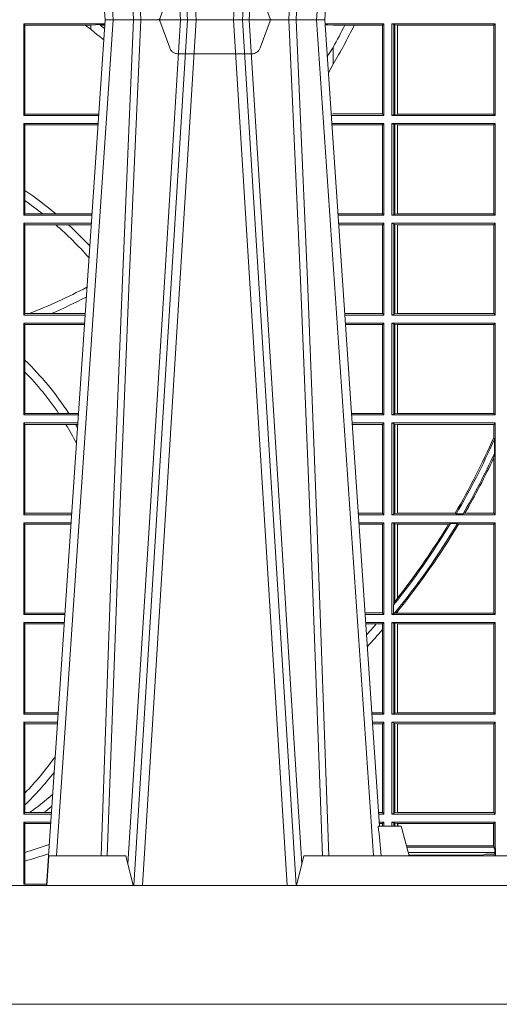
# Model space of a CAD drawing. Extents: x 252.1 to 270.7, y 143.4 to 166.4.
# Drawn here: x 257.6 to 257.7, y 159.6 to 160 of the extents above; entities that cross this region are included whole.
import ezdxf

# ---------------------------------------------------------------- set-up
doc = ezdxf.new("R2010")
doc.units = 0
doc.header["$LTSCALE"] = 0.02
doc.linetypes.add('VERDECKT2', pattern=[4.762499999999999, 3.175, -1.5875])
doc.layers.add('FRW-Rifi ST-B', color=7, linetype='Continuous', lineweight=15)

# ---------------------------------------------------------------- blocks, each defined once
blk = doc.blocks.new('ST-Block_UT')
at = {"color": 0, "linetype": 'Continuous'}
for p, q in [((0.07997975349400122, -0.2914999976421484), (0.09975000321850302, -2.947132315966883e-09)), ((0.1737500041720068, -2.947132315966883e-09), (0.09975000321850302, -2.947132315966883e-09)), ((0.1921638160939949, -0.2714999980891264), (0.1737500041720068, -2.947132315966883e-09))]:
    blk.add_line(p, q, dxfattribs=at)
at = {"color": 0, "linetype": 'Continuous', "lineweight": 0}
for p, q in [((0.1024822652339878, -2.947132315966883e-09), (0.08339023441050131, -0.2814999960031344)), ((0.1093948617574938, -0.2914999976421484), (0.1275109708305138, -2.947132315966883e-09)), ((0.130492693185488, -2.947132315966883e-09), (0.1123765990134871, -0.2914999976421484)), ((0.1430073142049935, -2.947132315966883e-09), (0.1611234158274897, -0.2914999976421484)), ((0.1641051530835114, -0.2914999976421484), (0.1459890514609867, -2.947132315966883e-09)), ((0.1710177570579958, -2.947132315966883e-09), (0.1901097804305039, -0.2814999960031344))]:
    blk.add_line(p, q, dxfattribs=at)
at = {"color": 0, "linetype": 'Continuous', "lineweight": 5}
for p, q in [((0.1917790234084862, -0.2714999980891264), (0.1995000004764904, -0.2714999980891264)), ((0.1995000004764904, -0.2714999980891264), (0.2021794974799889, -0.2814999960031344)), ((0.08081681132298968, -0.2814999960031344), (0.0801000058650061, -0.2914999976421484)), ((0.1067567229270026, -0.2814999960031344), (0.08081681132298968, -0.2814999960031344)), ((0.1092500075695, -0.2914999976421484), (0.1067567229270026, -0.2814999960031344)), ((0.1667432844635073, -0.2814999960031344), (0.1642500072715052, -0.2914999976421484)), ((0.2982567310330069, -0.2814999960031344), (0.1667432844635073, -0.2814999960031344))]:
    blk.add_line(p, q, dxfattribs=at)
at = {"color": 0, "linetype": 'VERDECKT2', "lineweight": 5, "ltscale": 0.1}
blk.add_lwpolyline([(0.1557861892950143, 3.251869884479675e-09, -0.3152987888776895), (0.1553163439035075, 0.0003289848898759828), (0.1519688830793768, 0.009526063681846608, 0.3152987888791577), (0.1491498052170073, 0.01150000325188216), (0.1243502202935076, 0.01150000325188216, 0.3152987888791579), (0.1215311497450102, 0.00952607098585645), (0.1181836825259097, 0.0003289931802044066, -0.3152987888776896), (0.117713836215529, 3.251869884479675e-09)], format="xyb", dxfattribs=at)
at = {"color": 0, "linetype": 'Continuous', "lineweight": 0}
for points in [[(0.0983985871075106, -0.2814999960031344), (0.1025300458069864, -0.1656839728021282), (0.1055920928714897, -0.08773574527762662), (0.109344108402496, -2.947132315966883e-09)], [(0.1117989405985043, -2.947132315966883e-09), (0.1079116597769882, -0.08773574527762662), (0.1047423392529936, -0.1656839728021282), (0.1004690885540072, -0.2814999960031344)], [(0.1074249953030062, -0.2841802864936369), (0.1100068598985047, -0.2436380117801491), (0.1149309635160023, -0.1656835704711455), (0.1201042592525141, -0.08283865746514607), (0.1251873880624998, -2.947132315966883e-09)], [(0.1660750120875036, -0.2841802864936369), (0.1634931474920052, -0.2436380117801491), (0.1585690438745075, -0.1656835704711455), (0.153395763039498, -0.08283865746514607), (0.1483126342295122, -2.947132315966883e-09)], [(0.1617010742425009, -2.947132315966883e-09), (0.1655883550639885, -0.08773574527762662), (0.1687576830385069, -0.1656839728021282), (0.1730309337374933, -0.2814999960031344)], [(0.1751014202829992, -0.2814999960031344), (0.1709699690339903, -0.1656839728021282), (0.1679079294204939, -0.08773574527762662), (0.1641559064385092, -2.947132315966883e-09)]]:
    blk.add_lwpolyline(points, dxfattribs=at)
at = {"color": 0, "linetype": 'Continuous'}
blk.add_lwpolyline([(0.4000000119204969, -0.2914999976421484), (0.4000000119204969, -0.3314999967481356), (-0.4000000000000057, -0.3314999967481356), (-0.4000000000000057, -0.2914999976421484)], close=True, dxfattribs=at)
at = {"color": 0, "linetype": 'Continuous', "lineweight": 5}
blk.add_arc((-0.6260245197655081, -0.3512493747421388), 0.8216827844763421, 4.869470430807746, 5.569676152613333, dxfattribs=at)
blk = doc.blocks.new('ST-Block_SeitGitt')
at = {"color": 0, "linetype": 'Continuous', "lineweight": 0}
for p, q in [((0.4723500147457287, -0.001349996783147844), (0.4723500147457287, -0.03224999504939774)), ((0.4723500147457287, -0.001349996783147844), (0.4996584433016551, -0.001349996783147844)), ((0.4727692738170788, -0.001839297714951726), (0.4723500147457287, -0.001349996783147844)), ((0.4727692738170788, -0.03176069679514626), (0.4727692738170788, -0.001839297714951726)), ((0.4727692738170788, -0.001839297714951726), (0.4930269926781818, -0.001839297714951726)), ((0.4930269926781818, -0.001839297714951726), (0.4949500098819897, -0.001839297714951726)), ((0.4949500098819897, -0.001839297714951726), (0.499644732347889, -0.001552156240194336)), ((0.4949500098819897, -0.001839297714951726), (0.4949500098819897, -0.003240829341422113)), ((0.4949500098819897, -0.003240829341422113), (0.4971007466311619, -0.005050847314606699)), ((0.4981432020659611, -0.001833730617846641), (0.4995518231294511, -0.002922044686300751)), ((0.4996237072761005, -0.001862157802577258), (0.4981432020659611, -0.001833730617846641)), ((0.5936500191683933, -0.001349996783147844), (0.5738415641463348, -0.001349996783147844)), ((0.5748050272460148, -0.0017073004351289), (0.5738604176302715, -0.001627979465098406)), ((0.5738672407297543, -0.001728581745226165), (0.5748050272460148, -0.0017073004351289)), ((0.5765500128264591, -0.001853830770897957), (0.5748050272460148, -0.0017073004351289)), ((0.5805050939316914, -0.001853830770897957), (0.5765500128264591, -0.001853830770897957)), ((0.5836780130858585, -0.001853830770897957), (0.5805050939316914, -0.001853830770897957)), ((0.5932304471726582, -0.001853830770897957), (0.5836780130858585, -0.001853830770897957)), ((0.5936500191683933, -0.001349996783147844), (0.5932304471726582, -0.001853830770897957)), ((0.5932304471726582, -0.03174616443769196), (0.5932304471726582, -0.001853830770897957)), ((0.5936500191683933, -0.001349996783147844), (0.5936500191683933, -0.03224999504939774)), ((0.5963500052685902, -0.001349996783147844), (0.5963500052685902, -0.03224999504939774)), ((0.5963500052685902, -0.001349996783147844), (0.6311500132079289, -0.001349996783147844)), ((0.5969748556609318, -0.00166203955498645), (0.5963500052685902, -0.001349996783147844)), ((0.5969748556609318, -0.03193795355812767), (0.5969748556609318, -0.00166203955498645)), ((0.5969748556609318, -0.00166203955498645), (0.5973715394730732, -0.001735919512185546)), ((0.5973715394730732, -0.001735919512185546), (0.5982244074340031, -0.001838887467357608)), ((0.5973715394730732, -0.03186407360092858), (0.5973715394730732, -0.001735919512185546)), ((0.5982244074340031, -0.001838887467357608), (0.5982695728535816, -0.001838887467357608)), ((0.5982244074340031, -0.001838887467357608), (0.5982244074340031, -0.03176110657707909)), ((0.5982695728535816, -0.001838887467357608), (0.6306611210103199, -0.001838887467357608)), ((0.5982695728535816, -0.03176110657707909), (0.5982695728535816, -0.001838887467357608)), ((0.6311500132079289, -0.001349996783147844), (0.6306611210103199, -0.001838887467357608)), ((0.6306611210103199, -0.001838887467357608), (0.6306611210103199, -0.03176110657707909)), ((0.6311500132079289, -0.001349996783147844), (0.6311500132079289, -0.03224999504939774)), ((0.5765500128264591, -0.009318872828345093), (0.5765500128264591, -0.01502943458811501)), ((0.5765500128264591, -0.01502943458811501), (0.5749625038202453, -0.01787754237264494)), ((0.4727692738170788, -0.03176069679514626), (0.4723500147457287, -0.03224999504939774)), ((0.4723500147457287, -0.03224999504939774), (0.4975627290878606, -0.03224999504936932)), ((0.4727692738170788, -0.03176069679514626), (0.4949500098819897, -0.03176069679514626)), ((0.4949500098819897, -0.03176069679514626), (0.4957822248335049, -0.03181159543649414)), ((0.4975948228950529, -0.03177679188999605), (0.4957822248335049, -0.03181159543649414)), ((0.4957822248335049, -0.03181159543649414), (0.4975849842432751, -0.03192185667020908)), ((0.5765500128264591, -0.03174616443769196), (0.5759067719224333, -0.03180017752538333)), ((0.5936500191683933, -0.03224999504939774), (0.5759372796772197, -0.03224999504939774)), ((0.5932304471726582, -0.03174616443769196), (0.5765500128264591, -0.03174616443769196)), ((0.5936500191683933, -0.03224999504939774), (0.5932304471726582, -0.03174616443769196)), ((0.5969748556609318, -0.03193795355812767), (0.5963500052685902, -0.03224999504939774)), ((0.5963500052685902, -0.03224999504939774), (0.6311500132079289, -0.03224999504939774)), ((0.5969748556609318, -0.03193795355812767), (0.5973715394730732, -0.03186407360092858)), ((0.5973715394730732, -0.03186407360092858), (0.5982244074340031, -0.03176110657707909)), ((0.5982244074340031, -0.03176110657707909), (0.5982695728535816, -0.03176110657707909)), ((0.5982695728535816, -0.03176110657707909), (0.6306611210103199, -0.03176110657707909)), ((0.6311500132079289, -0.03224999504939774), (0.6306611210103199, -0.03176110657707909)), ((0.4723500147457287, -0.03494999605075577), (0.4723500147457287, -0.06584999385134438)), ((0.4723500147457287, -0.03494999605075577), (0.4973796083502009, -0.03494999605075577)), ((0.4727692738170788, -0.03543929803029755), (0.4723500147457287, -0.03494999605075577)), ((0.4727692738170788, -0.03543929803029755), (0.4949500098819897, -0.03543929803029755)), ((0.4727692738170788, -0.05747636827484826), (0.4727692738170788, -0.03543929803029755)), ((0.4949500098819897, -0.03543929803029755), (0.4957822248335049, -0.03538839938894967)), ((0.4957822248335049, -0.03538839938894967), (0.4973564048312085, -0.03529211745816951)), ((0.4973478359299861, -0.03541846055898645), (0.4957822248335049, -0.03538839938894967)), ((0.5936500191683933, -0.03494999605075577), (0.5761204005299874, -0.03494999605075577)), ((0.5765500128264591, -0.03545383038775185), (0.576152306818841, -0.03542043407315987)), ((0.5932304471726582, -0.03545383038775185), (0.5765500128264591, -0.03545383038775185)), ((0.5936500191683933, -0.03494999605075577), (0.5932304471726582, -0.03545383038775185)), ((0.5932304471726582, -0.0653461632396386), (0.5932304471726582, -0.03545383038775185)), ((0.5936500191683933, -0.03494999605075577), (0.5936500191683933, -0.06584999385134438)), ((0.5963500052685902, -0.03494999605075577), (0.5963500052685902, -0.06584999385134438)), ((0.5963500052685902, -0.03494999605075577), (0.6311500132079289, -0.03494999605075577)), ((0.5969748556609318, -0.03526204126731614), (0.5963500052685902, -0.03494999605075577)), ((0.5969748556609318, -0.03526204126731614), (0.5973715394730732, -0.03533592122451523)), ((0.5969748556609318, -0.06553795608536461), (0.5969748556609318, -0.03526204126731614)), ((0.5973715394730732, -0.03533592122451523), (0.5982244074340031, -0.03543888824836472)), ((0.5973715394730732, -0.06546407612816552), (0.5973715394730732, -0.03533592122451523)), ((0.5982244074340031, -0.03543888824836472), (0.5982695728535816, -0.03543888824836472)), ((0.5982244074340031, -0.03543888824836472), (0.5982244074340031, -0.06536110910431603)), ((0.5982695728535816, -0.03543888824836472), (0.6306611210103199, -0.03543888824836472)), ((0.5982695728535816, -0.06536110910431603), (0.5982695728535816, -0.03543888824836472)), ((0.6311500132079289, -0.03494999605075577), (0.6306611210103199, -0.03543888824836472)), ((0.6306611210103199, -0.03543888824836472), (0.6306611210103199, -0.06536110910431603)), ((0.6311500132079289, -0.03494999605075577), (0.6311500132079289, -0.06584999385134438)), ((0.4727692738170788, -0.06092759641663292), (0.4727692738170788, -0.05747636827484826)), ((0.4727692738170788, -0.0653606993223832), (0.4727692738170788, -0.06092759641663292)), ((0.4727692738170788, -0.0653606993223832), (0.4723500147457287, -0.06584999385134438)), ((0.4723500147457287, -0.06584999385134438), (0.4952838941679261, -0.06584999385134438)), ((0.4727692738170788, -0.0653606993223832), (0.4787020221347973, -0.0653606993223832)), ((0.4787020221347973, -0.0653606993223832), (0.4831914886827633, -0.0653606993223832)), ((0.4831914886827633, -0.0653606993223832), (0.4949500098819897, -0.0653606993223832)), ((0.4949500098819897, -0.0653606993223832), (0.4953155631084769, -0.0653830550860448)), ((0.5932304471726582, -0.0653461632396386), (0.5781819449711634, -0.06534616323961018)), ((0.5936500191683933, -0.06584999385134438), (0.5782161160293242, -0.06584999385134438)), ((0.5936500191683933, -0.06584999385134438), (0.5932304471726582, -0.0653461632396386)), ((0.5969748556609318, -0.06553795608536461), (0.5963500052685902, -0.06584999385134438)), ((0.5963500052685902, -0.06584999385134438), (0.6311500132079289, -0.06584999385134438)), ((0.5969748556609318, -0.06553795608536461), (0.5973715394730732, -0.06546407612816552)), ((0.5973715394730732, -0.06546407612816552), (0.5982244074340031, -0.06536110910431603)), ((0.5982244074340031, -0.06536110910431603), (0.5982695728535816, -0.06536110910431603)), ((0.5982695728535816, -0.06536110910431603), (0.6306611210103199, -0.06536110910431603)), ((0.6311500132079289, -0.06584999385134438), (0.6306611210103199, -0.06536110910431603)), ((0.4723500147457287, -0.06854999485270241), (0.4723500147457287, -0.09944999637858132)), ((0.4723500147457287, -0.06854999485270241), (0.4951007734303232, -0.06854999485267399)), ((0.4727692738170788, -0.06903929683224419), (0.4723500147457287, -0.06854999485270241)), ((0.4727692738170788, -0.06903929683224419), (0.4831255957479641, -0.06903929683224419)), ((0.4727692738170788, -0.09896069439903954), (0.4727692738170788, -0.06903929683224419)), ((0.4831255957479641, -0.06903929683224419), (0.487388095259206, -0.06903929683224419)), ((0.487388095259206, -0.06903929683224419), (0.4949500098819897, -0.06903929683224419)), ((0.4949500098819897, -0.06903929683224419), (0.4950680775480976, -0.06903207523205879)), ((0.5936500191683933, -0.06854999485270241), (0.5783992368820918, -0.06854999485273083)), ((0.5932304471726582, -0.06905383291498879), (0.5784334084455338, -0.06905383291498879)), ((0.5936500191683933, -0.06854999485270241), (0.5932304471726582, -0.06905383291498879)), ((0.5932304471726582, -0.09894616576687554), (0.5932304471726582, -0.06905383291498879)), ((0.5936500191683933, -0.06854999485270241), (0.5936500191683933, -0.09944999637858132)), ((0.5963500052685902, -0.06854999485270241), (0.6311500132079289, -0.06854999485270241)), ((0.5963500052685902, -0.06854999485270241), (0.5963500052685902, -0.09944999637858132)), ((0.5969748556609318, -0.06886204006926278), (0.5963500052685902, -0.06854999485270241)), ((0.5969748556609318, -0.09913795116202095), (0.5969748556609318, -0.06886204006926278)), ((0.5969748556609318, -0.06886204006926278), (0.5973715394730732, -0.06893592002646187)), ((0.5973715394730732, -0.06893592002646187), (0.5982244074340031, -0.06903888705031136)), ((0.5973715394730732, -0.09906407120482186), (0.5973715394730732, -0.06893592002646187)), ((0.5982244074340031, -0.06903888705031136), (0.5982695728535816, -0.06903888705031136)), ((0.5982244074340031, -0.06903888705031136), (0.5982244074340031, -0.09896110418097237)), ((0.5982695728535816, -0.06903888705031136), (0.6306611210103199, -0.06903888705031136)), ((0.5982695728535816, -0.09896110418097237), (0.5982695728535816, -0.06903888705031136)), ((0.6311500132079289, -0.06854999485270241), (0.6306611210103199, -0.06903888705031136)), ((0.6306611210103199, -0.06903888705031136), (0.6306611210103199, -0.09896110418097237)), ((0.6311500132079289, -0.06854999485270241), (0.6311500132079289, -0.09944999637858132)), ((0.4727692738170788, -0.09896069439903954), (0.4723500147457287, -0.09944999637858132)), ((0.4723500147457287, -0.09944999637858132), (0.4930050589954078, -0.0994499963785529)), ((0.4727692738170788, -0.09896069439903954), (0.4742110580201313, -0.09896069439903954)), ((0.4742110580201313, -0.09896069439903954), (0.48162600249006, -0.09896069439903954)), ((0.48162600249006, -0.09896069439903954), (0.4930382446643478, -0.09896069439903954)), ((0.5932304471726582, -0.09894616576687554), (0.58046078157588, -0.09894616576684712)), ((0.5936500191683933, -0.09944999637858132), (0.5804949526340693, -0.09944999637858132)), ((0.5936500191683933, -0.09944999637858132), (0.5932304471726582, -0.09894616576687554)), ((0.5969748556609318, -0.09913795116202095), (0.5963500052685902, -0.09944999637858132)), ((0.5963500052685902, -0.09944999637858132), (0.6311500132079289, -0.09944999637858132)), ((0.5969748556609318, -0.09913795116202095), (0.5973715394730732, -0.09906407120482186)), ((0.5973715394730732, -0.09906407120482186), (0.5982244074340031, -0.09896110418097237)), ((0.5982244074340031, -0.09896110418097237), (0.5982695728535816, -0.09896110418097237)), ((0.5982695728535816, -0.09896110418097237), (0.6306611210103199, -0.09896110418097237)), ((0.6311500132079289, -0.09944999637858132), (0.6306611210103199, -0.09896110418097237)), ((0.4723500147457287, -0.1021499973799394), (0.4723500147457287, -0.1330499914552377)), ((0.4723500147457287, -0.1021499973799394), (0.4928219382577481, -0.1021499973799394)), ((0.4727692738170788, -0.1026392993594811), (0.4723500147457287, -0.1021499973799394)), ((0.4727692738170788, -0.1026392993594811), (0.4927887525887797, -0.1026392993594811)), ((0.4727692738170788, -0.1146128890182183), (0.4727692738170788, -0.1026392993594811)), ((0.5936500191683933, -0.1021499973799394), (0.58067807348678, -0.1021499973799678)), ((0.5932304471726582, -0.1026538279916451), (0.5807122445449409, -0.1026538279916451)), ((0.5936500191683933, -0.1021499973799394), (0.5932304471726582, -0.1026538279916451)), ((0.5932304471726582, -0.1325461682941125), (0.5932304471726582, -0.1026538279916451)), ((0.5936500191683933, -0.1021499973799394), (0.5936500191683933, -0.1330499914552377)), ((0.5963500052685902, -0.1021499973799394), (0.5963500052685902, -0.1330499914552377)), ((0.5963500052685902, -0.1021499973799394), (0.6311500132079289, -0.1021499973799394)), ((0.5969748556609318, -0.1024620425964997), (0.5963500052685902, -0.1021499973799394)), ((0.5969748556609318, -0.1327379611398385), (0.5969748556609318, -0.1024620425964997)), ((0.5969748556609318, -0.1024620425964997), (0.5973715394730732, -0.1025359225536988)), ((0.5973715394730732, -0.1025359225536988), (0.5982244074340031, -0.1026388895775483)), ((0.5973715394730732, -0.1326640811826394), (0.5973715394730732, -0.1025359225536988)), ((0.5982244074340031, -0.1026388895775483), (0.5982695728535816, -0.1026388895775483)), ((0.5982244074340031, -0.1026388895775483), (0.5982244074340031, -0.1325610992576287)), ((0.5982695728535816, -0.1026388895775483), (0.6306611210103199, -0.1026388895775483)), ((0.5982695728535816, -0.1325610992576287), (0.5982695728535816, -0.1026388895775483)), ((0.6311500132079289, -0.1021499973799394), (0.6306611210103199, -0.1026388895775483)), ((0.6306611210103199, -0.1026388895775483), (0.6306611210103199, -0.1325610992576287)), ((0.6311500132079289, -0.1021499973799394), (0.6311500132079289, -0.1330499914552377)), ((0.4727692738170788, -0.1186253172423051), (0.4727692738170788, -0.1146128890182183)), ((0.4727692738170788, -0.1325606969262765), (0.4727692738170788, -0.1186253172423051)), ((0.4727692738170788, -0.1325606969262765), (0.4723500147457287, -0.1330499914552377)), ((0.4727692738170788, -0.1325606969262765), (0.4841219544406101, -0.1325606969262765)), ((0.4841219544406101, -0.1325606969262765), (0.4875292092557117, -0.1325606969262765)), ((0.4875292092557117, -0.1325606969262765), (0.4907594094918295, -0.1325606969262481)), ((0.5932304471726582, -0.1325461682941125), (0.582739618180625, -0.1325461682940841)), ((0.5936500191683933, -0.1330499914552377), (0.5932304471726582, -0.1325461682941125)), ((0.5973715394730732, -0.1326640811826394), (0.5982244074340031, -0.1325610992576287)), ((0.5982244074340031, -0.1325610992576287), (0.5982695728535816, -0.1325610992576287)), ((0.5982695728535816, -0.1325610992576287), (0.6306611210103199, -0.1325610992576287)), ((0.6311500132079289, -0.1330499914552377), (0.6306611210103199, -0.1325610992576287)), ((0.4723500147457287, -0.1330499914552377), (0.4907262243281707, -0.1330499914552377)), ((0.4723500147457287, -0.1357499924565957), (0.4723500147457287, -0.1666499939824746)), ((0.4723500147457287, -0.1357499924565957), (0.4905431035905394, -0.1357499924565957)), ((0.4727692738170788, -0.1362393018867181), (0.4723500147457287, -0.1357499924565957)), ((0.5936500191683933, -0.1330499914552377), (0.5827737887334763, -0.1330499914552377)), ((0.5936500191683933, -0.1357499924565957), (0.5829569095862155, -0.1357499924566241)), ((0.5936500191683933, -0.1357499924565957), (0.5932304471726582, -0.1362538305188821)), ((0.5936500191683933, -0.1357499924565957), (0.5936500191683933, -0.1666499939824746)), ((0.5969748556609318, -0.1327379611398385), (0.5963500052685902, -0.1330499914552377)), ((0.5963500052685902, -0.1330499914552377), (0.6311500132079289, -0.1330499914552377)), ((0.5963500052685902, -0.1357499924565957), (0.6311500132079289, -0.1357499924565957)), ((0.5963500052685902, -0.1357499924565957), (0.5963500052685902, -0.1666499939824746)), ((0.5969748556609318, -0.1360620376731561), (0.5963500052685902, -0.1357499924565957)), ((0.5969748556609318, -0.1327379611398385), (0.5973715394730732, -0.1326640811826394)), ((0.6311500132079289, -0.1357499924565957), (0.6306611210103199, -0.1362388846542046)), ((0.6311500132079289, -0.1357499924565957), (0.6311500132079289, -0.1666499939824746)), ((0.4727692738170788, -0.1362393018867181), (0.486497892438905, -0.1362393018867181)), ((0.4727692738170788, -0.1661606994535134), (0.4727692738170788, -0.1362393018867181)), ((0.486497892438905, -0.1362393018867181), (0.4898150622840092, -0.1362393018867181)), ((0.4898150622840092, -0.1362393018867181), (0.4905099174162615, -0.1362393018867181)), ((0.5932304471726582, -0.1362538305188821), (0.5829910811496575, -0.1362538305188821)), ((0.5932304471726582, -0.1661461559201882), (0.5932304471726582, -0.1362538305188821)), ((0.5969748556609318, -0.1360620376731561), (0.5973715394730732, -0.1361359176303552)), ((0.5969748556609318, -0.1663379487659142), (0.5969748556609318, -0.1360620376731561)), ((0.5973715394730732, -0.1361359176303552), (0.5982244074340031, -0.1362388846542046)), ((0.5973715394730732, -0.1662640688087151), (0.5973715394730732, -0.1361359176303552)), ((0.5982244074340031, -0.1362388846542046), (0.5982695728535816, -0.1362388846542046)), ((0.5982244074340031, -0.1362388846542046), (0.5982244074340031, -0.1661611017848657)), ((0.5982695728535816, -0.1362388846542046), (0.6306611210103199, -0.1362388846542046)), ((0.5982695728535816, -0.1661611017848657), (0.5982695728535816, -0.1362388846542046)), ((0.6306611210103199, -0.1362388846542046), (0.6306611210103199, -0.140685793485801)), ((0.6306611210103199, -0.140685793485801), (0.6308706462378666, -0.1412496981288598)), ((0.6308706462378666, -0.1460934099818871), (0.6308706462378666, -0.1412496981288598)), ((0.6308706462378666, -0.1460934099818871), (0.6306611210103199, -0.1475331005717919)), ((0.6306611210103199, -0.1475331005717919), (0.6306611210103199, -0.1661611017848657)), ((0.4727692738170788, -0.1661606994535134), (0.4723500147457287, -0.1666499939824746)), ((0.4723500147457287, -0.1666499939824746), (0.4884473891556524, -0.1666499939824746)), ((0.4727692738170788, -0.1661606994535134), (0.4884805743192544, -0.1661606994535134)), ((0.5932304471726582, -0.1661461559201882), (0.5850184537747225, -0.1661461559201882)), ((0.5936500191683933, -0.1666499939824746), (0.5850526253382213, -0.1666499939824746)), ((0.5936500191683933, -0.1666499939824746), (0.5932304471726582, -0.1661461559201882)), ((0.5969748556609318, -0.1663379487659142), (0.5963500052685902, -0.1666499939824746)), ((0.5963500052685902, -0.1666499939824746), (0.6311500132079289, -0.1666499939824746)), ((0.5969748556609318, -0.1663379487659142), (0.5973715394730732, -0.1662640688087151)), ((0.5973715394730732, -0.1662640688087151), (0.5982244074340031, -0.1661611017848657)), ((0.5982244074340031, -0.1661611017848657), (0.5982695728535816, -0.1661611017848657)), ((0.5982695728535816, -0.1661611017848657), (0.6176570862527058, -0.1661611017848657)), ((0.6176570862527058, -0.1661611017848657), (0.6180205851788685, -0.1663706270124123)), ((0.6203337818379566, -0.1663706270124123), (0.6180205851788685, -0.1663706270124123)), ((0.6203337818379566, -0.1663706270124123), (0.6209389924998447, -0.1661611017848657)), ((0.6209389924998447, -0.1661611017848657), (0.6306611210103199, -0.1661611017848657)), ((0.6311500132079289, -0.1666499939824746), (0.6306611210103199, -0.1661611017848657)), ((0.4723500147457287, -0.1693499949838326), (0.4723500147457287, -0.2002499965097115)), ((0.4723500147457287, -0.1693499949838326), (0.4882642684179928, -0.1693499949838326)), ((0.4727692738170788, -0.169839304413955), (0.4723500147457287, -0.1693499949838326)), ((0.4727692738170788, -0.1997607019807504), (0.4727692738170788, -0.169839304413955)), ((0.4727692738170788, -0.169839304413955), (0.4882310822436864, -0.169839304413955)), ((0.5936500191683933, -0.1693499949838326), (0.585235746190989, -0.1693499949838326)), ((0.5932304471726582, -0.169853833046119), (0.5852699177544309, -0.169853833046119)), ((0.5936500191683933, -0.1693499949838326), (0.5932304471726582, -0.169853833046119)), ((0.5932304471726582, -0.1997461584474252), (0.5932304471726582, -0.169853833046119)), ((0.5936500191683933, -0.1693499949838326), (0.5936500191683933, -0.2002499965097115)), ((0.5963500052685902, -0.1693499949838326), (0.5963500052685902, -0.2002499965097115)), ((0.5963500052685902, -0.1693499949838326), (0.6311500132079289, -0.1693499949838326)), ((0.5969748556609318, -0.169662040200393), (0.5963500052685902, -0.1693499949838326)), ((0.5969748556609318, -0.1968737361098931), (0.5969748556609318, -0.169662040200393)), ((0.5969748556609318, -0.169662040200393), (0.5973715394730732, -0.1697359201575921)), ((0.5973715394730732, -0.1697359201575921), (0.5982244074340031, -0.1698388871814416)), ((0.5973715394730732, -0.1961401221419976), (0.5973715394730732, -0.1697359201575921)), ((0.5982244074340031, -0.1698388871814416), (0.5982695728535816, -0.1698388871814416)), ((0.5982244074340031, -0.1698388871814416), (0.5982244074340031, -0.1947293696071313)), ((0.5982695728535816, -0.1698388871814416), (0.6154663324351475, -0.1698388871814416)), ((0.5982695728535816, -0.1946718660260842), (0.5982695728535816, -0.1698388871814416)), ((0.6154663324351475, -0.1698388871814416), (0.6160838365550205, -0.1696293619538949)), ((0.6184175521130726, -0.1696293619538949), (0.6160838365550205, -0.1696293619538949)), ((0.6184175521130726, -0.1696293619538949), (0.6187811106438801, -0.1698388871814416)), ((0.6187811106438801, -0.1698388871814416), (0.6306611210103199, -0.1698388871814416)), ((0.6311500132079289, -0.1693499949838326), (0.6306611210103199, -0.1698388871814416)), ((0.6306611210103199, -0.1698388871814416), (0.6306611210103199, -0.1997611043121026)), ((0.6311500132079289, -0.1693499949838326), (0.6311500132079289, -0.2002499965097115)), ((0.5982244074340031, -0.1947293696071313), (0.5973715394730732, -0.1961401221419976)), ((0.5969094246621296, -0.1970598963166879), (0.5969748556609318, -0.1968737361098931)), ((0.5969094246621296, -0.1970598963166879), (0.5969094246621296, -0.1999706295396493)), ((0.5973715394730732, -0.1961401221419976), (0.5969748556609318, -0.1968737361098931)), ((0.4727692738170788, -0.1997607019807504), (0.4723500147457287, -0.2002499965097115)), ((0.4723500147457287, -0.2002499965097115), (0.4861685539831058, -0.2002499965097115)), ((0.4727692738170788, -0.1997607019807504), (0.4862017391467077, -0.1997607019807504)), ((0.5932304471726582, -0.1997461584474252), (0.587297290379496, -0.1997461584474252)), ((0.5936500191683933, -0.2002499965097115), (0.5873314619429664, -0.2002499965097115)), ((0.5936500191683933, -0.2002499965097115), (0.5932304471726582, -0.1997461584474252)), ((0.5969094246621296, -0.1999706295396493), (0.5963500052685902, -0.2002499965097115)), ((0.5963500052685902, -0.2002499965097115), (0.6311500132079289, -0.2002499965097115)), ((0.5971261322493717, -0.1999706295396493), (0.5969094246621296, -0.1999706295396493)), ((0.5971261322493717, -0.1999706295396493), (0.5975695908065006, -0.1998401698733971)), ((0.5975695908065006, -0.1998401698733971), (0.5982244074340031, -0.1992843416597054)), ((0.5975695908065006, -0.1998401698733971), (0.5982244074340031, -0.1997611043121026)), ((0.5982244074340031, -0.1992843416597054), (0.5982244074340031, -0.1997611043121026)), ((0.5982244074340031, -0.1997611043121026), (0.5982695728535816, -0.1997611043121026)), ((0.5982695728535816, -0.1997611043121026), (0.5982695728535816, -0.1992284772063897)), ((0.5982695728535816, -0.1997611043121026), (0.6306611210103199, -0.1997611043121026)), ((0.6311500132079289, -0.2002499965097115), (0.6306611210103199, -0.1997611043121026)), ((0.4723500147457287, -0.2029499975110696), (0.4723500147457287, -0.2338499990369485)), ((0.4723500147457287, -0.2029499975110696), (0.4859854332454177, -0.2029499975110696)), ((0.4727692738170788, -0.2034392920400308), (0.4723500147457287, -0.2029499975110696)), ((0.4727692738170788, -0.2333606896068261), (0.4727692738170788, -0.2034392920400308)), ((0.4727692738170788, -0.2034392920400308), (0.4859522480817589, -0.2034392920400308)), ((0.5936500191683933, -0.2029499975110696), (0.5875145827957056, -0.2029499975110696)), ((0.5910483956332371, -0.2034538355733559), (0.5875487543591476, -0.2034538355733559)), ((0.5932304471726582, -0.2034538355733559), (0.5910483956332371, -0.2034538355733559)), ((0.5936500191683933, -0.2029499975110696), (0.5932304471726582, -0.2034538355733559)), ((0.5932304471726582, -0.2052707937623666), (0.5932304471726582, -0.2034538355733559)), ((0.5932304471726582, -0.2333461609746621), (0.5932304471726582, -0.2052707937623666)), ((0.5936500191683933, -0.2029499975110696), (0.5936500191683933, -0.2338499990369485)), ((0.5963500052685902, -0.2029499975110696), (0.6311500132079289, -0.2029499975110696)), ((0.5963500052685902, -0.2029499975110696), (0.5963500052685902, -0.2338499990369485)), ((0.5969748556609318, -0.2032620427276299), (0.5963500052685902, -0.2029499975110696)), ((0.5969748556609318, -0.2335379538203881), (0.5969748556609318, -0.2032620427276299)), ((0.5969748556609318, -0.2032620427276299), (0.5973715394730732, -0.203335922684829)), ((0.5973715394730732, -0.203335922684829), (0.5982244074340031, -0.2034388897086785)), ((0.5973715394730732, -0.233464073863189), (0.5973715394730732, -0.203335922684829)), ((0.5982244074340031, -0.2034388897086785), (0.5982695728535816, -0.2034388897086785)), ((0.5982244074340031, -0.2034388897086785), (0.5982244074340031, -0.2333611068393395)), ((0.5982695728535816, -0.2034388897086785), (0.6306611210103199, -0.2034388897086785)), ((0.5982695728535816, -0.2333611068393395), (0.5982695728535816, -0.2034388897086785)), ((0.6311500132079289, -0.2029499975110696), (0.6306611210103199, -0.2034388897086785)), ((0.6306611210103199, -0.2034388897086785), (0.6306611210103199, -0.2333611068393395)), ((0.6311500132079289, -0.2029499975110696), (0.6311500132079289, -0.2338499990369485)), ((0.4727692738170788, -0.2333606896068261), (0.4723500147457287, -0.2338499990369485)), ((0.4723500147457287, -0.2338499990369485), (0.4838897188105307, -0.2338499990369485)), ((0.4727692738170788, -0.2333606896068261), (0.483922904984837, -0.2333606896068261)), ((0.5932304471726582, -0.2333461609746621), (0.5895761269842126, -0.2333461609746621)), ((0.5936500191683933, -0.2338499990369485), (0.5896102985477114, -0.2338499990369485)), ((0.5936500191683933, -0.2338499990369485), (0.5932304471726582, -0.2333461609746621)), ((0.5969748556609318, -0.2335379538203881), (0.5963500052685902, -0.2338499990369485)), ((0.5963500052685902, -0.2338499990369485), (0.6311500132079289, -0.2338499990369485)), ((0.5969748556609318, -0.2335379538203881), (0.5973715394730732, -0.233464073863189)), ((0.5973715394730732, -0.233464073863189), (0.5982244074340031, -0.2333611068393395)), ((0.5982244074340031, -0.2333611068393395), (0.5982695728535816, -0.2333611068393395)), ((0.5982695728535816, -0.2333611068393395), (0.6306611210103199, -0.2333611068393395)), ((0.6311500132079289, -0.2338499990369485), (0.6306611210103199, -0.2333611068393395)), ((0.4723500147457287, -0.2365500000383065), (0.4723500147457287, -0.2674500015641854)), ((0.4723500147457287, -0.2365500000383065), (0.4837065980728994, -0.2365500000383065)), ((0.4727692738170788, -0.2370392945672677), (0.4723500147457287, -0.2365500000383065)), ((0.4727692738170788, -0.2603746620084451), (0.4727692738170788, -0.2370392945672677)), ((0.4727692738170788, -0.2370392945672677), (0.483673412909269, -0.2370392945672677)), ((0.5936500191683933, -0.2365500000383065), (0.5897934194004506, -0.2365500000383065)), ((0.5932304471726582, -0.2370538381005929), (0.5898275909638926, -0.2370538381005929)), ((0.5936500191683933, -0.2365500000383065), (0.5932304471726582, -0.2370538381005929)), ((0.5932304471726582, -0.266946163501899), (0.5932304471726582, -0.2370538381005929)), ((0.5936500191683933, -0.2365500000383065), (0.5936500191683933, -0.2674500015641854)), ((0.5963500052685902, -0.2365500000383065), (0.5963500052685902, -0.2674500015641854)), ((0.5963500052685902, -0.2365500000383065), (0.6311500132079289, -0.2365500000383065)), ((0.5969748556609318, -0.2368620452548669), (0.5963500052685902, -0.2365500000383065)), ((0.5969748556609318, -0.2671379414464639), (0.5969748556609318, -0.2368620452548669)), ((0.5969748556609318, -0.2368620452548669), (0.5973715394730732, -0.236935925212066)), ((0.5973715394730732, -0.236935925212066), (0.5982244074340031, -0.2370388922359155)), ((0.5973715394730732, -0.2670640614892648), (0.5973715394730732, -0.236935925212066)), ((0.5982244074340031, -0.2370388922359155), (0.5982695728535816, -0.2370388922359155)), ((0.5982244074340031, -0.2370388922359155), (0.5982244074340031, -0.2669610944654153)), ((0.5982695728535816, -0.2370388922359155), (0.6306611210103199, -0.2370388922359155)), ((0.5982695728535816, -0.2669610944654153), (0.5982695728535816, -0.2370388922359155)), ((0.6311500132079289, -0.2365500000383065), (0.6306611210103199, -0.2370388922359155)), ((0.6306611210103199, -0.2370388922359155), (0.6306611210103199, -0.2669610944654153)), ((0.6311500132079289, -0.2365500000383065), (0.6311500132079289, -0.2674500015641854)), ((0.4727692738170788, -0.2643870976831124), (0.4727692738170788, -0.2603746620084451)), ((0.4727692738170788, -0.2669607070352242), (0.4727692738170788, -0.2643870976831124)), ((0.4727692738170788, -0.2669607070352242), (0.4723500147457287, -0.2674500015641854)), ((0.4723500147457287, -0.2674500015641854), (0.4816108836380124, -0.2674500015641854)), ((0.4727692738170788, -0.2669607070352242), (0.4743264079089329, -0.2669607070352242)), ((0.4743264079089329, -0.2669607070352242), (0.4790647163982555, -0.2669607070352242)), ((0.4790647163982555, -0.2669607070352242), (0.4816440688016712, -0.2669607070352242)), ((0.5932304471726582, -0.266946163501899), (0.5918549635889576, -0.2669461635018706)), ((0.5936500191683933, -0.2674500015641854), (0.591889135152428, -0.2674500015642138)), ((0.5936500191683933, -0.2674500015641854), (0.5932304471726582, -0.266946163501899)), ((0.5969748556609318, -0.2671379414464639), (0.5963500052685902, -0.2674500015641854)), ((0.5963500052685902, -0.2674500015641854), (0.6311500132079289, -0.2674500015641854)), ((0.5969748556609318, -0.2671379414464639), (0.5973715394730732, -0.2670640614892648)), ((0.5973715394730732, -0.2670640614892648), (0.5982244074340031, -0.2669610944654153)), ((0.5982244074340031, -0.2669610944654153), (0.5982695728535816, -0.2669610944654153)), ((0.5982695728535816, -0.2669610944654153), (0.6306611210103199, -0.2669610944654153)), ((0.6311500132079289, -0.2674500015641854), (0.6306611210103199, -0.2669610944654153)), ((0.4723500147457287, -0.2701500025655434), (0.4814277629003527, -0.270150002565515)), ((0.4723500147457287, -0.2701500025655434), (0.4723500147457287, -0.2910287049676583)), ((0.4727692738170788, -0.2706392970945046), (0.4723500147457287, -0.2701500025655434)), ((0.4727692738170788, -0.2706392970945046), (0.4813945777366939, -0.2706392970945046)), ((0.4727692738170788, -0.280348685112159), (0.4727692738170788, -0.2706392970945046)), ((0.5936500191683933, -0.2701500025655434), (0.5920722560051956, -0.2701500025655434)), ((0.5932304471726582, -0.2706538406278298), (0.5921064275686376, -0.2706538406278298)), ((0.5936500191683933, -0.2701500025655434), (0.5932304471726582, -0.2706538406278298)), ((0.5932304471726866, -0.2714999980891264), (0.5932304471726582, -0.2706538406278298)), ((0.5936500191683933, -0.2701500025655434), (0.5936500191684502, -0.2714999980891264)), ((0.5963500052685902, -0.2701500025655434), (0.5963500052685902, -0.2714999980891264)), ((0.5963500052685902, -0.2701500025655434), (0.6311500132079289, -0.2701500025655434)), ((0.5969748556609318, -0.2704620328809426), (0.5963500052685902, -0.2701500025655434)), ((0.5969748556609034, -0.2714999980891264), (0.5969748556609318, -0.2704620328809426)), ((0.5969748556609318, -0.2704620328809426), (0.5973715394730732, -0.2705359128381417)), ((0.5973715394730732, -0.2705359128381417), (0.5982244074340031, -0.2706388798619912)), ((0.5973715394730448, -0.2714999980891264), (0.5973715394730732, -0.2705359128381417)), ((0.5982244074340031, -0.2706388798619912), (0.5984028339381382, -0.2706388798619912)), ((0.5982244074340031, -0.2706388798619912), (0.5982244074340031, -0.2714999980891264)), ((0.5984028339381382, -0.2706388798619912), (0.6305971950287983, -0.2706388798619912)), ((0.5984028339381382, -0.2714999980891264), (0.5984028339381382, -0.2706388798619912)), ((0.6305971950287983, -0.2706388798619912), (0.6306611210103199, -0.2706388798619912)), ((0.6305971950287983, -0.2781433132554696), (0.6305971950287983, -0.2706388798619912)), ((0.6311500132079289, -0.2701500025655434), (0.6306611210103199, -0.2706388798619912)), ((0.6306611210103199, -0.2706388798619912), (0.6306611210103199, -0.2781433132554696)), ((0.6311500132079289, -0.2701500025655434), (0.6311500132079289, -0.2790000108148263)), ((0.6012800751559269, -0.2781433132554696), (0.6305971950287983, -0.2781433132554696)), ((0.6305971950287983, -0.2781433132554696), (0.6306611210103199, -0.2781433132554696)), ((0.6308392196889088, -0.2786433366204903), (0.6306611210103199, -0.2781433132554696)), ((0.4727692738170788, -0.2833125260736153), (0.4727692738170788, -0.280348685112159)), ((0.6014140562947148, -0.2786433366204903), (0.6308392196889088, -0.2786433366204903)), ((0.6018963660347936, -0.2804433372880339), (0.6310631692404911, -0.2804433372880624)), ((0.6021006764897834, -0.2812058326822182), (0.602252340316312, -0.2812358704473183)), ((0.6267476886506245, -0.2812358704473183), (0.602252340316312, -0.2812358704473183)), ((0.6279412418599293, -0.2809994784261391), (0.6267476886506245, -0.2812358704473183)), ((0.6307995975012943, -0.2809706297780679), (0.6289260596032307, -0.2809706297780679)), ((0.6307995975012943, -0.2809706297780679), (0.6310631692404911, -0.2804433372880624)), ((0.6307995975012943, -0.2809706297780679), (0.6307995975013228, -0.2814999960031628)), ((0.6308392196889088, -0.2790000108148263), (0.6308392196889088, -0.2786433366204903)), ((0.6308392196889088, -0.2790000108148263), (0.6311500132079289, -0.2790000108148263)), ((0.6310631692404911, -0.2804433372880624), (0.6310631692404911, -0.2790000108148263)), ((0.6312185287470982, -0.2790000108148263), (0.6311500132079289, -0.2790000108148263)), ((0.6312185287470982, -0.2790000108148263), (0.6312185287471266, -0.2814999960031344)), ((0.4727692738170788, -0.2910287049676583), (0.4727692738170788, -0.2833125260736153)), ((0.4800117177273648, -0.2910287049676583), (0.4723500147457287, -0.2910287049676583))]:
    blk.add_line(p, q, dxfattribs=at)
for points in [[(0.5765500128264591, -0.009318872828345093), (0.5750512242312595, -0.0117533081288741), (0.5745956766016036, -0.01246890734978479)], [(0.5982695728535816, -0.1946718660260842), (0.5982639253134892, -0.1946790483857797), (0.5982582777733967, -0.1946862307454751), (0.5982526451344654, -0.1946934280063317), (0.5982469975943729, -0.1947006103660271), (0.5982413500542805, -0.1947078076268838), (0.598235702514188, -0.1947149899865792), (0.5982300549740955, -0.1947221723462746), (0.5982244074340031, -0.1947293696071313)], [(0.5982695728535816, -0.1992284772063897), (0.5982639253134892, -0.1992354509498284), (0.5982582777733967, -0.1992424395944283), (0.5982526451344654, -0.1992494282390282), (0.5982469975943729, -0.199256401982467), (0.5982413500542805, -0.1992633906270669), (0.598235702514188, -0.1992703792716668), (0.5982300549740955, -0.1992773530151055), (0.5982244074340031, -0.1992843416597054)]]:
    blk.add_lwpolyline(points, dxfattribs=at)
for centre, radius, start, end in [((0.4000000119204685, -0.1314999967481185), 0.1595804391283392, 53.48752929213821, 54.34189296498283), ((0.4000000119204685, 0.08900000325186852), 0.2049195608716612, 329.4919197547139, 333.681322709877), ((0.4000000119204685, 0.08900000325186852), 0.2020804391283391, 330.8870167735543, 333.2824628197274), ((0.4000295897952526, -0.1315127420022577), 0.1594221449405972, 51.49121916465285, 52.49043904484284), ((0.4000000119204685, -0.164499996748134), 0.1294195608716614, 49.99873654020102, 55.78678935115031), ((0.4000000119204685, -0.164499996748134), 0.1265804391283391, 51.55559815436404, 54.90838414697982), ((0.4000000119204685, -0.164499996748134), 0.1265804391283393, 41.82985168984092, 48.95119593193894), ((0.4000000119204685, -0.164499996748134), 0.1294195608716613, 43.04355500737249, 47.52791651202458), ((0.4000000119204685, 0.08900000325186852), 0.2020804391283391, 291.5452045648055, 297.6056982119194), ((0.4000000119204685, 0.08900000325186852), 0.2049195608716611, 293.4739360137528, 297.1207669335624), ((0.4000000119204685, -0.1894999967481397), 0.1044195608716615, 33.04471818816998, 45.82174163862534), ((0.4000000119204685, -0.1894999967481397), 0.1015804391283395, 34.09274300503821, 44.24434443165738), ((0.4000000119204685, -0.1894999967481397), 0.1015804391283391, 27.52606695703462, 31.62250587321116), ((0.4000000119204685, -0.1894999967481397), 0.1044195608716611, 29.99151658121466, 30.66811845199221), ((0.4000000119204685, -0.03899999674811738), 0.252080439128339, 329.705379625775, 336.2099568216344), ((0.4000000119204685, -0.03899999674811738), 0.2525000000000002, 329.7059371361354, 336.1120503840917), ((0.4000000119204685, -0.03899999674811738), 0.2545000000000003, 329.9686352349655, 335.1149397406492), ((0.4000000119204685, -0.03899999674811738), 0.254919560871661, 330.0774841403373, 334.8015807016301), ((0.4000000119204685, -0.03899999674811738), 0.2525000000000001, 321.2458610427615, 328.8457380633284), ((0.4000000119204685, -0.03899999674811738), 0.2545000000000001, 320.7653692984097, 329.1175463733927), ((0.4000000119204685, -0.03899999674811738), 0.252080439128339, 321.8626766266431, 328.7323714524881), ((0.4000000119204685, -0.03899999674811738), 0.2549195608716608, 321.057126514122, 329.1190723809563), ((0.4000000119204685, -0.03899999674811738), 0.2520804391283392, 318.159023845031, 319.2782360500537), ((0.4000000119204685, -0.03899999674811738), 0.2549195608716613, 317.5400116256463, 319.2886846963066), ((0.4000000119204685, -0.1894999967481397), 0.1015804391283392, 315.7556555683426, 324.7139342513109), ((0.4000000119204685, -0.1894999967481397), 0.1044195608716612, 314.1782583613747, 322.248484627135), ((0.4000000119204685, -0.164499996748134), 0.1265804391283391, 305.9576449802584, 310.4101495185143), ((0.4000000119204685, -0.164499996748134), 0.1294195608716612, 307.6558919086418, 309.1964462009755), ((0.4000000119204685, -0.03899999674811738), 0.2520804391283386, 286.7786329311284, 288.7222196930284), ((0.4000000119204685, -0.03899999674811738), 0.2549195608716609, 286.5863292198312, 288.4568212274773), ((0.6015849936148641, -0.2815861616679172), 0.0007536946060132664, 6.56465757922011, 27.69504410930513), ((0.627414659197342, -0.2815860853726235), 0.0007533260941139045, 152.2967973009474, 173.437958086155), ((0.6287031925319013, -0.2901865094628988), 0.009218574081543605, 88.61468957271063, 94.7411257466569)]:
    blk.add_arc(centre, radius, start, end, dxfattribs=at)
blk = doc.blocks.new('ST-Block')
at = {"color": 0, "xscale": -1, "rotation": 180}
blk.add_blockref('ST-Block_UT', (0.4000000000000057, 0.3314999967481356), dxfattribs=at)
at = {"color": 0}
for name, p in [('ST-Block_SeitGitt', (0, 0.3314999967481072)), ('ST-Block_UT', (0.4000000000000057, 0.3314999967481356))]:
    blk.add_blockref(name, p, dxfattribs=at)

msp = doc.modelspace()

# ---------------------------------------------------------------- block references
at = {"layer": 'FRW-Rifi ST-B'}
msp.add_blockref('ST-Block', (257.0981531174231, 159.6316643794925), dxfattribs=at)

doc.saveas('drawing.dxf')
